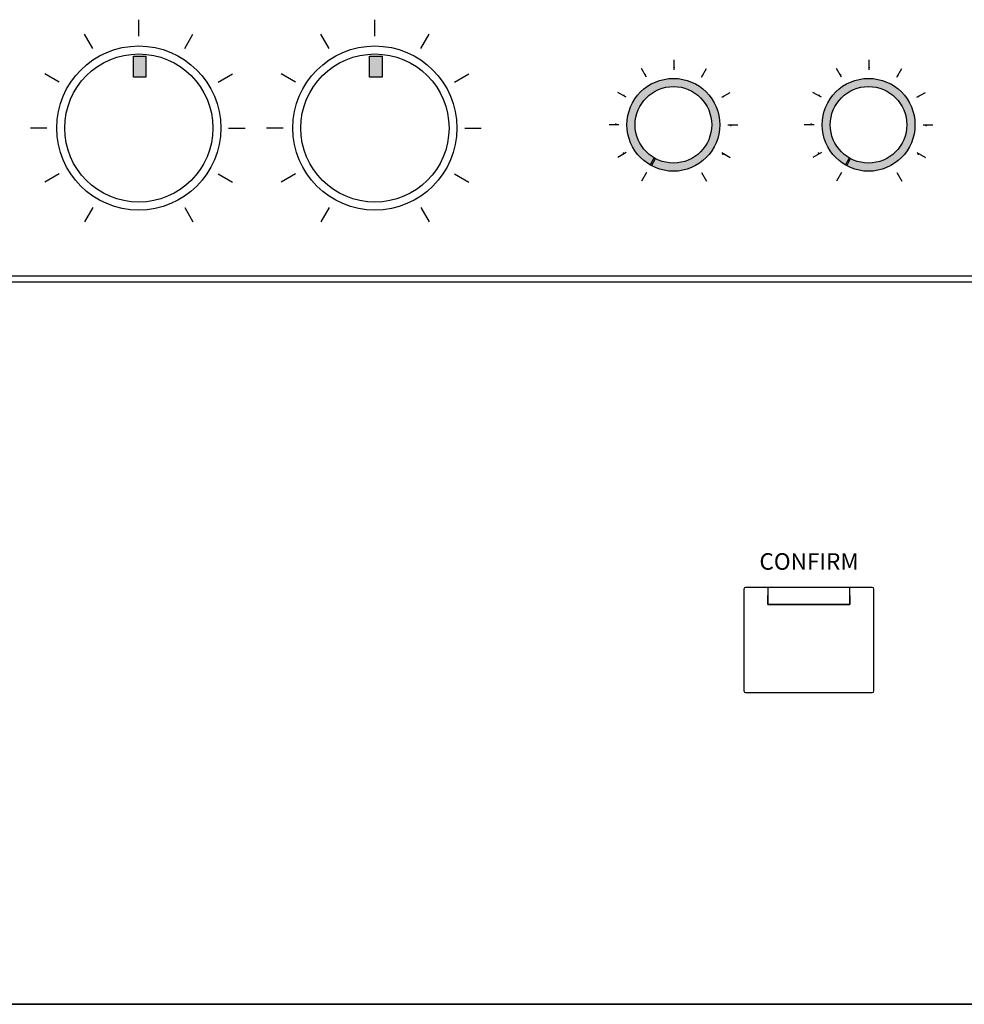
# Model space of a CAD drawing. Units: inches. Extents: x -321 to 563, y 94 to 569.
# Drawn here: x -270 to -241, y 309 to 339 of the extents above; entities that cross this region are included whole.
import ezdxf

# ---------------------------------------------------------------- set-up
doc = ezdxf.new("R2010")
doc.units = ezdxf.units.IN
doc.header["$MEASUREMENT"] = 0
doc.layers.add('DEVICE', color=7, linetype='Continuous')
doc.layers.add('I detail', color=255, linetype='Continuous')
doc.styles.add('SIMPLEX', font='SIMPLEX.shx', dxfattribs={"oblique": 7})

# ---------------------------------------------------------------- blocks, each defined once
blk = doc.blocks.new('SC-6224 FRONT')
at = {"layer": 'I detail', "color": 7}
for p, q in [((-241, 88), (241, 88)), ((-0.38, 50.15), (-0.38, 37.85)), ((15.12, 50.35), (-0.18, 50.35)), ((2.52, 50.35), (2.53, 48.31)), ((12.42, 48.31), (12.42, 50.35)), ((15.32, 37.85), (15.32, 50.15)), ((2.53, 49.39), (2.53, 49.38)), ((2.53, 49.26), (2.53, 49.38)), ((2.53, 49.24), (2.53, 49.26)), ((2.53, 49.02), (2.53, 49.24)), ((2.53, 49), (2.53, 49.02)), ((2.53, 48.78), (2.53, 49)), ((2.53, 48.77), (2.53, 48.78)), ((2.53, 48.54), (2.53, 48.77)), ((12.42, 49.38), (12.42, 49.4)), ((12.42, 49.38), (12.42, 49.15)), ((12.42, 49.15), (12.42, 49.14)), ((12.42, 49.14), (12.42, 48.92)), ((12.42, 48.92), (12.42, 48.9)), ((12.42, 48.9), (12.42, 48.68)), ((2.53, 48.53), (2.53, 48.54)), ((2.53, 48.31), (2.53, 48.53)), ((12.42, 48.31), (2.53, 48.31)), ((2.53, 48.31), (12.42, 48.31)), ((12.42, 48.68), (12.42, 48.67)), ((12.42, 48.67), (12.42, 48.45)), ((12.42, 48.45), (12.42, 48.43)), ((12.42, 48.43), (12.42, 48.31)), ((-0.18, 37.65), (15.12, 37.65)), ((-241, 0), (241, 0))]:
    blk.add_line(p, q, dxfattribs=at)
for centre, start, end in [((-0.18, 50.15), 90, 180), ((15.12, 50.15), 0, 90), ((-0.18, 37.85), 180, 270), ((15.12, 37.85), 270, 0)]:
    blk.add_arc(centre, 0.2, start, end, dxfattribs=at)
at = {"color": 7, "linetype": 'Continuous', "insert": (1.5, 54.49), "char_height": 2, "width": 1106.4404, "attachment_point": 1, "style": 'SIMPLEX'}
blk.add_mtext('CONFIRM', dxfattribs=at)
blk = doc.blocks.new('PD-6359_Front')
blk.add_line((60.25, 33), (-60.25, 33))
blk = doc.blocks.new('PAM-480A+PAM-MPM4')
at = {"layer": 'DEVICE'}
for color, points in [(256, [(-18.531, 6.181), (-18.15, 6.181), (-18.15, 6.817), (-18.531, 6.817)]), (256, [(-11.402, 6.181), (-11.02, 6.181), (-11.02, 6.817), (-11.402, 6.817)]), (7, [(-2.882, 3.507, 0.565469), (-0.822, 4.746, 1), (-3.627, 4.746, 0.267949), (-2.926, 3.531), (-2.802, 3.745, -0.267949), (-3.38, 4.746, -1), (-1.069, 4.746, -0.565469), (-2.766, 3.725)]), (7, [(3.011, 3.507, 0.565469), (5.07, 4.746, 1), (2.265, 4.746, 0.267949), (2.967, 3.531), (3.09, 3.745, -0.267949), (2.512, 4.746, -1), (4.824, 4.746, -0.565469), (3.126, 3.725)])]:
    blk.add_hatch(color=color, dxfattribs=at).paths.add_polyline_path(points)
for p, q in [((-18.367, 7.421), (-18.367, 7.921)), ((-11.237, 7.421), (-11.237, 7.921)), ((-19.753, 7.049), (-20.003, 7.482)), ((-16.981, 7.049), (-16.731, 7.482)), ((-12.623, 7.049), (-12.873, 7.482)), ((-9.851, 7.049), (-9.601, 7.482)), ((-2.206, 6.409), (-2.206, 6.709)), ((3.686, 6.409), (3.686, 6.709)), ((-20.767, 6.035), (-21.2, 6.285)), ((-15.966, 6.035), (-15.533, 6.285)), ((-13.638, 6.035), (-14.071, 6.285)), ((-8.837, 6.035), (-8.404, 6.285)), ((-3.038, 6.186), (-3.188, 6.446)), ((-1.374, 6.186), (-1.224, 6.446)), ((2.855, 6.186), (2.705, 6.446)), ((4.518, 6.186), (4.668, 6.446)), ((-3.646, 5.577), (-3.906, 5.727)), ((-0.766, 5.577), (-0.506, 5.727)), ((2.246, 5.577), (1.986, 5.727)), ((5.127, 5.577), (5.386, 5.727)), ((-21.138, 4.649), (-21.638, 4.649)), ((-15.656, 4.649), (-15.156, 4.649)), ((-14.009, 4.649), (-14.509, 4.649)), ((-8.527, 4.649), (-8.027, 4.649)), ((-3.869, 4.746), (-4.169, 4.746)), ((-0.58, 4.746), (-0.28, 4.746)), ((2.023, 4.746), (1.723, 4.746)), ((5.313, 4.746), (5.613, 4.746)), ((-3.646, 3.914), (-3.906, 3.764)), ((-0.766, 3.914), (-0.506, 3.764)), ((2.246, 3.914), (1.986, 3.764)), ((5.127, 3.914), (5.386, 3.764)), ((-3.038, 3.305), (-3.188, 3.046)), ((-1.374, 3.305), (-1.224, 3.046)), ((2.855, 3.305), (2.705, 3.046)), ((4.518, 3.305), (4.668, 3.046)), ((-20.767, 3.263), (-21.2, 3.013)), ((-15.966, 3.263), (-15.533, 3.013)), ((-13.638, 3.263), (-14.071, 3.013)), ((-8.837, 3.263), (-8.404, 3.013)), ((-19.753, 2.249), (-20.003, 1.815)), ((-16.981, 2.249), (-16.731, 1.815)), ((-12.623, 2.249), (-12.873, 1.815)), ((-9.851, 2.249), (-9.601, 1.815))]:
    blk.add_line(p, q, dxfattribs=at)
at = {"layer": 'DEVICE', "color": 7}
for p, q in [((-2.926, 3.531), (-2.802, 3.745)), ((-2.882, 3.507), (-2.766, 3.725)), ((2.967, 3.531), (3.09, 3.745)), ((3.011, 3.507), (3.126, 3.725)), ((-52, 0), (52, 0))]:
    blk.add_line(p, q, dxfattribs=at)
at = {"layer": 'DEVICE'}
for points in [[(-18.531, 6.817), (-18.15, 6.817), (-18.15, 6.181), (-18.531, 6.181)], [(-11.402, 6.817), (-11.02, 6.817), (-11.02, 6.181), (-11.402, 6.181)]]:
    blk.add_lwpolyline(points, close=True, dxfattribs=at)
for centre, radius in [((-18.367, 4.649), 2.478), ((-18.367, 4.649), 2.237), ((-11.237, 4.649), 2.478), ((-11.237, 4.649), 2.237)]:
    blk.add_circle(centre, radius, dxfattribs=at)
at = {"layer": 'DEVICE', "color": 7}
for centre, radius in [((-2.224, 4.746), 1.402), ((3.668, 4.746), 1.402), ((-2.224, 4.746), 1.156), ((3.668, 4.746), 1.156)]:
    blk.add_circle(centre, radius, dxfattribs=at)
for p in [(-3.077, 6.258), (-2.206, 6.481), (2.816, 6.258), (2.816, 6.258), (3.686, 6.481), (3.686, 6.481), (-1.341, 6.24), (4.551, 6.24), (4.551, 6.24), (-3.718, 5.629), (-0.712, 5.598), (2.174, 5.629), (2.174, 5.629), (5.18, 5.598), (-3.96, 4.764), (1.932, 4.764), (-0.489, 4.728), (5.404, 4.728), (5.404, 4.728), (-3.736, 3.893), (2.156, 3.893), (-0.73, 3.862), (5.162, 3.862)]:
    blk.add_point(p, dxfattribs=at)

msp = doc.modelspace()

# ---------------------------------------------------------------- block references
for name, p in [('PAM-480A+PAM-MPM4', (-247.814, 330.956)), ('PD-6359_Front', (-247.86, 276.144))]:
    msp.add_blockref(name, p)
at = {"xscale": 0.25, "yscale": 0.25, "zscale": 0.25}
msp.add_blockref('SC-6224 FRONT', (-247.816, 309.144), dxfattribs=at)

doc.saveas('drawing.dxf')
